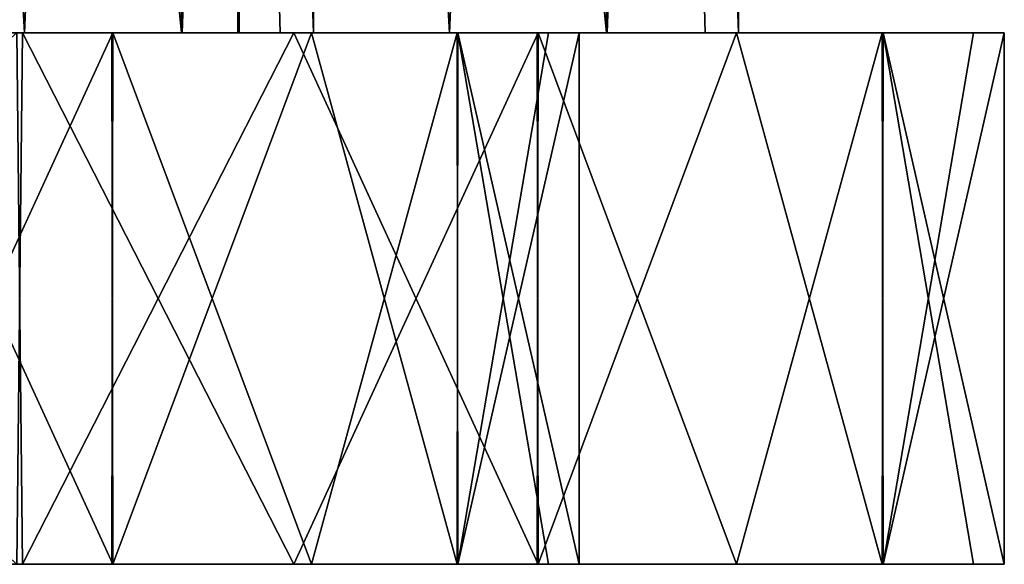
# Model space of a CAD drawing. Units: millimetres. Extents: x -140 to 140, y -1 to 315.
# Drawn here: x 3 to 7, y 253 to 255 of the extents above; entities that cross this region are included whole.
import ezdxf

# ---------------------------------------------------------------- set-up
doc = ezdxf.new("R2010")
doc.units = ezdxf.units.MM
doc.header["$LTSCALE"] = 41.718519
for name, color, linetype in [('2053', 7, 'CONTINUOUS'), ('2054', 7, 'CONTINUOUS'), ('2055', 7, 'CONTINUOUS'), ('2056', 7, 'CONTINUOUS'), ('2057', 7, 'CONTINUOUS'), ('2058', 7, 'CONTINUOUS'), ('2072', 7, 'CONTINUOUS'), ('2073', 7, 'CONTINUOUS'), ('2074', 7, 'CONTINUOUS'), ('2075', 7, 'CONTINUOUS'), ('2076', 7, 'CONTINUOUS'), ('2077', 7, 'CONTINUOUS')]:
    doc.layers.add(name, color=color, linetype=linetype)

msp = doc.modelspace()

# ---------------------------------------------------------------- linework, layer by layer
at = {"layer": '2053', "linetype": 'Continuous'}
for points in [[(0.8154, 253.4, 614.1), (2.4177, 253.4, 609.276), (3.1043, 253.4, 613.6398), (0.8154, 253.4, 614.1)], [(2.4177, 253.4, 609.276), (2.8, 253.4, 608.1), (3.1043, 253.4, 613.6398), (2.4177, 253.4, 609.276)], [(3.1043, 253.4, 613.6398), (2.8, 253.4, 608.1), (3.0828, 253.4, 602.5513), (3.1043, 253.4, 613.6398)], [(4.1256, 253.4, 603.106), (3.1043, 253.4, 613.6398), (3.0828, 253.4, 602.5513), (4.1256, 253.4, 603.106)], [(5.0448, 253.4, 612.3405), (3.1043, 253.4, 613.6398), (5.041, 253.4, 603.8558), (5.0448, 253.4, 612.3405)], [(5.041, 253.4, 603.8558), (3.1043, 253.4, 613.6398), (4.1256, 253.4, 603.106), (5.041, 253.4, 603.8558)], [(5.7915, 253.4, 604.7704), (5.0448, 253.4, 612.3405), (5.041, 253.4, 603.8558), (5.7915, 253.4, 604.7704)], [(6.3406, 253.4, 610.4021), (5.0448, 253.4, 612.3405), (5.7915, 253.4, 604.7704), (6.3406, 253.4, 610.4021)], [(6.3434, 253.4, 605.8046), (6.3406, 253.4, 610.4021), (5.7915, 253.4, 604.7704), (6.3434, 253.4, 605.8046)], [(6.6837, 253.4, 609.2756), (6.3406, 253.4, 610.4021), (6.3434, 253.4, 605.8046), (6.6837, 253.4, 609.2756)], [(6.8, 253.4, 608.1), (6.6837, 253.4, 609.2756), (6.3434, 253.4, 605.8046), (6.8, 253.4, 608.1)]]:
    msp.add_3dface(points, dxfattribs=at)
at = {"layer": '2054', "linetype": 'Continuous'}
for points in [[(0.8154, 253.4, 614.1), (3.1043, 253.4, 613.6398), (3.0828, 255.4, 613.6487), (0.8154, 253.4, 614.1)], [(3.0828, 255.4, 613.6487), (3.1043, 253.4, 613.6398), (4.1256, 255.4, 613.094), (3.0828, 255.4, 613.6487)], [(3.1043, 253.4, 613.6398), (5.0448, 253.4, 612.3405), (4.1256, 255.4, 613.094), (3.1043, 253.4, 613.6398)], [(4.1256, 255.4, 613.094), (5.0448, 253.4, 612.3405), (5.041, 255.4, 612.3442), (4.1256, 255.4, 613.094)], [(5.041, 255.4, 612.3442), (5.0448, 253.4, 612.3405), (5.7915, 255.4, 611.4296), (5.041, 255.4, 612.3442)], [(5.0448, 253.4, 612.3405), (6.3406, 253.4, 610.4021), (5.7915, 255.4, 611.4296), (5.0448, 253.4, 612.3405)], [(5.7915, 255.4, 611.4296), (6.3406, 253.4, 610.4021), (6.3434, 255.4, 610.3954), (5.7915, 255.4, 611.4296)], [(6.3406, 253.4, 610.4021), (6.6837, 253.4, 609.2756), (6.3434, 255.4, 610.3954), (6.3406, 253.4, 610.4021)], [(6.6837, 253.4, 609.2756), (6.8, 253.4, 608.1), (6.3434, 255.4, 610.3954), (6.6837, 253.4, 609.2756)], [(6.8, 253.4, 608.1), (6.8, 255.4, 608.1), (6.3434, 255.4, 610.3954), (6.8, 253.4, 608.1)]]:
    msp.add_3dface(points, dxfattribs=at)
at = {"layer": '2055', "linetype": 'Continuous'}
for points in [[(3.1043, 255.4, 602.5602), (3.0828, 253.4, 602.5513), (0.8154, 255.4, 602.1), (3.1043, 255.4, 602.5602)], [(4.1256, 253.4, 603.106), (3.0828, 253.4, 602.5513), (3.1043, 255.4, 602.5602), (4.1256, 253.4, 603.106)], [(5.0448, 255.4, 603.8595), (4.1256, 253.4, 603.106), (3.1043, 255.4, 602.5602), (5.0448, 255.4, 603.8595)], [(5.041, 253.4, 603.8558), (4.1256, 253.4, 603.106), (5.0448, 255.4, 603.8595), (5.041, 253.4, 603.8558)], [(5.7915, 253.4, 604.7704), (5.041, 253.4, 603.8558), (5.0448, 255.4, 603.8595), (5.7915, 253.4, 604.7704)], [(6.3406, 255.4, 605.7979), (5.7915, 253.4, 604.7704), (5.0448, 255.4, 603.8595), (6.3406, 255.4, 605.7979)], [(6.3434, 253.4, 605.8046), (5.7915, 253.4, 604.7704), (6.3406, 255.4, 605.7979), (6.3434, 253.4, 605.8046)], [(6.6837, 255.4, 606.9244), (6.3434, 253.4, 605.8046), (6.3406, 255.4, 605.7979), (6.6837, 255.4, 606.9244)], [(6.8, 253.4, 608.1), (6.3434, 253.4, 605.8046), (6.8, 255.4, 608.1), (6.8, 253.4, 608.1)], [(6.8, 255.4, 608.1), (6.3434, 253.4, 605.8046), (6.6837, 255.4, 606.9244), (6.8, 255.4, 608.1)]]:
    msp.add_3dface(points, dxfattribs=at)
at = {"layer": '2056', "linetype": 'Continuous'}
for points in [[(3.1043, 255.4, 602.5602), (0.8154, 255.4, 602.1), (2.962, 255.4, 603.5916), (3.1043, 255.4, 602.5602)], [(1.9205, 255.4, 612.9728), (3.0828, 255.4, 613.6487), (3.9192, 255.4, 612.0076), (1.9205, 255.4, 612.9728)], [(3.9151, 255.4, 604.189), (3.1043, 255.4, 602.5602), (2.962, 255.4, 603.5916), (3.9151, 255.4, 604.189)], [(3.0828, 255.4, 613.6487), (4.1256, 255.4, 613.094), (3.9192, 255.4, 612.0076), (3.0828, 255.4, 613.6487)], [(5.0448, 255.4, 603.8595), (3.1043, 255.4, 602.5602), (4.712, 255.4, 604.9864), (5.0448, 255.4, 603.8595)], [(4.712, 255.4, 604.9864), (3.1043, 255.4, 602.5602), (3.9151, 255.4, 604.189), (4.712, 255.4, 604.9864)], [(4.1256, 255.4, 613.094), (5.041, 255.4, 612.3442), (3.9192, 255.4, 612.0076), (4.1256, 255.4, 613.094)], [(3.9192, 255.4, 612.0076), (5.041, 255.4, 612.3442), (5.3024, 255.4, 610.2743), (3.9192, 255.4, 612.0076)], [(5.3052, 255.4, 605.9315), (5.0448, 255.4, 603.8595), (4.712, 255.4, 604.9864), (5.3052, 255.4, 605.9315)], [(5.041, 255.4, 612.3442), (5.7915, 255.4, 611.4296), (5.3024, 255.4, 610.2743), (5.041, 255.4, 612.3442)], [(6.3406, 255.4, 605.7979), (5.0448, 255.4, 603.8595), (5.8, 255.4, 608.1), (6.3406, 255.4, 605.7979)], [(5.8, 255.4, 608.1), (5.0448, 255.4, 603.8595), (5.3052, 255.4, 605.9315), (5.8, 255.4, 608.1)], [(5.3024, 255.4, 610.2743), (5.7915, 255.4, 611.4296), (5.6736, 255.4, 609.2168), (5.3024, 255.4, 610.2743)], [(5.6736, 255.4, 609.2168), (5.7915, 255.4, 611.4296), (5.8, 255.4, 608.1), (5.6736, 255.4, 609.2168)], [(5.7915, 255.4, 611.4296), (6.3434, 255.4, 610.3954), (5.8, 255.4, 608.1), (5.7915, 255.4, 611.4296)], [(6.3434, 255.4, 610.3954), (6.3406, 255.4, 605.7979), (5.8, 255.4, 608.1), (6.3434, 255.4, 610.3954)], [(6.3434, 255.4, 610.3954), (6.6837, 255.4, 606.9244), (6.3406, 255.4, 605.7979), (6.3434, 255.4, 610.3954)], [(6.3434, 255.4, 610.3954), (6.8, 255.4, 608.1), (6.6837, 255.4, 606.9244), (6.3434, 255.4, 610.3954)]]:
    msp.add_3dface(points, dxfattribs=at)
at = {"layer": '2057', "linetype": 'Continuous'}
for points in [[(1.9126, 269.4, 612.9746), (1.9205, 255.4, 612.9728), (3.9174, 269.4, 612.0092), (1.9126, 269.4, 612.9746)], [(1.9205, 255.4, 612.9728), (3.9192, 255.4, 612.0076), (3.9174, 269.4, 612.0092), (1.9205, 255.4, 612.9728)], [(3.9192, 255.4, 612.0076), (5.3024, 255.4, 610.2743), (3.9174, 269.4, 612.0092), (3.9192, 255.4, 612.0076)], [(3.9174, 269.4, 612.0092), (5.3024, 255.4, 610.2743), (5.3048, 269.4, 610.2694), (3.9174, 269.4, 612.0092)], [(5.3024, 255.4, 610.2743), (5.6736, 255.4, 609.2168), (5.3048, 269.4, 610.2694), (5.3024, 255.4, 610.2743)], [(5.6736, 255.4, 609.2168), (5.8, 255.4, 608.1), (5.3048, 269.4, 610.2694), (5.6736, 255.4, 609.2168)], [(5.8, 255.4, 608.1), (5.8, 269.4, 608.1), (5.3048, 269.4, 610.2694), (5.8, 255.4, 608.1)]]:
    msp.add_3dface(points, dxfattribs=at)
at = {"layer": '2058', "linetype": 'Continuous'}
for points in [[(3.9174, 269.4, 604.1908), (2.962, 255.4, 603.5916), (1.9126, 269.4, 603.2254), (3.9174, 269.4, 604.1908)], [(3.9151, 255.4, 604.189), (2.962, 255.4, 603.5916), (3.9174, 269.4, 604.1908), (3.9151, 255.4, 604.189)], [(4.712, 255.4, 604.9864), (3.9151, 255.4, 604.189), (3.9174, 269.4, 604.1908), (4.712, 255.4, 604.9864)], [(5.3048, 269.4, 605.9306), (4.712, 255.4, 604.9864), (3.9174, 269.4, 604.1908), (5.3048, 269.4, 605.9306)], [(5.3052, 255.4, 605.9315), (4.712, 255.4, 604.9864), (5.3048, 269.4, 605.9306), (5.3052, 255.4, 605.9315)], [(5.8, 269.4, 608.1), (5.3052, 255.4, 605.9315), (5.3048, 269.4, 605.9306), (5.8, 269.4, 608.1)], [(5.8, 255.4, 608.1), (5.3052, 255.4, 605.9315), (5.8, 269.4, 608.1), (5.8, 255.4, 608.1)]]:
    msp.add_3dface(points, dxfattribs=at)
at = {"layer": '2072', "linetype": 'Continuous'}
for points in [[(2.5256, 253.4, -613.094), (3.441, 253.4, -612.3442), (1.5043, 253.4, -602.5602), (2.5256, 253.4, -613.094)], [(1.5043, 253.4, -602.5602), (3.441, 253.4, -612.3442), (3.4448, 253.4, -603.8595), (1.5043, 253.4, -602.5602)], [(3.441, 253.4, -612.3442), (4.1915, 253.4, -611.4296), (3.4448, 253.4, -603.8595), (3.441, 253.4, -612.3442)], [(3.4448, 253.4, -603.8595), (4.1915, 253.4, -611.4296), (4.7406, 253.4, -605.7979), (3.4448, 253.4, -603.8595)], [(4.1915, 253.4, -611.4296), (4.7434, 253.4, -610.3954), (4.7406, 253.4, -605.7979), (4.1915, 253.4, -611.4296)], [(4.7406, 253.4, -605.7979), (4.7434, 253.4, -610.3954), (5.0837, 253.4, -606.9244), (4.7406, 253.4, -605.7979)], [(4.7434, 253.4, -610.3954), (5.2, 253.4, -608.1), (5.0837, 253.4, -606.9244), (4.7434, 253.4, -610.3954)]]:
    msp.add_3dface(points, dxfattribs=at)
at = {"layer": '2073', "linetype": 'Continuous'}
for points in [[(3.4448, 255.4, -612.3405), (2.5256, 253.4, -613.094), (1.5043, 255.4, -613.6398), (3.4448, 255.4, -612.3405)], [(3.441, 253.4, -612.3442), (2.5256, 253.4, -613.094), (3.4448, 255.4, -612.3405), (3.441, 253.4, -612.3442)], [(4.1915, 253.4, -611.4296), (3.441, 253.4, -612.3442), (3.4448, 255.4, -612.3405), (4.1915, 253.4, -611.4296)], [(4.7406, 255.4, -610.4021), (4.1915, 253.4, -611.4296), (3.4448, 255.4, -612.3405), (4.7406, 255.4, -610.4021)], [(4.7434, 253.4, -610.3954), (4.1915, 253.4, -611.4296), (4.7406, 255.4, -610.4021), (4.7434, 253.4, -610.3954)], [(5.0837, 255.4, -609.2756), (4.7434, 253.4, -610.3954), (4.7406, 255.4, -610.4021), (5.0837, 255.4, -609.2756)], [(5.2, 253.4, -608.1), (4.7434, 253.4, -610.3954), (5.2, 255.4, -608.1), (5.2, 253.4, -608.1)], [(5.2, 255.4, -608.1), (4.7434, 253.4, -610.3954), (5.0837, 255.4, -609.2756), (5.2, 255.4, -608.1)]]:
    msp.add_3dface(points, dxfattribs=at)
at = {"layer": '2074', "linetype": 'Continuous'}
for points in [[(1.5043, 253.4, -602.5602), (3.4448, 253.4, -603.8595), (2.5256, 255.4, -603.106), (1.5043, 253.4, -602.5602)], [(2.5256, 255.4, -603.106), (3.4448, 253.4, -603.8595), (3.441, 255.4, -603.8558), (2.5256, 255.4, -603.106)], [(3.441, 255.4, -603.8558), (3.4448, 253.4, -603.8595), (4.1915, 255.4, -604.7704), (3.441, 255.4, -603.8558)], [(3.4448, 253.4, -603.8595), (4.7406, 253.4, -605.7979), (4.1915, 255.4, -604.7704), (3.4448, 253.4, -603.8595)], [(4.1915, 255.4, -604.7704), (4.7406, 253.4, -605.7979), (4.7434, 255.4, -605.8046), (4.1915, 255.4, -604.7704)], [(4.7406, 253.4, -605.7979), (5.0837, 253.4, -606.9244), (4.7434, 255.4, -605.8046), (4.7406, 253.4, -605.7979)], [(5.0837, 253.4, -606.9244), (5.2, 253.4, -608.1), (4.7434, 255.4, -605.8046), (5.0837, 253.4, -606.9244)], [(5.2, 253.4, -608.1), (5.2, 255.4, -608.1), (4.7434, 255.4, -605.8046), (5.2, 253.4, -608.1)]]:
    msp.add_3dface(points, dxfattribs=at)
at = {"layer": '2075', "linetype": 'Continuous'}
for points in [[(3.4448, 255.4, -612.3405), (1.5043, 255.4, -613.6398), (3.112, 255.4, -611.2136), (3.4448, 255.4, -612.3405)], [(3.112, 255.4, -611.2136), (1.5043, 255.4, -613.6398), (2.3151, 255.4, -612.011), (3.112, 255.4, -611.2136)], [(2.5256, 255.4, -603.106), (3.441, 255.4, -603.8558), (2.3192, 255.4, -604.1924), (2.5256, 255.4, -603.106)], [(2.3192, 255.4, -604.1924), (3.441, 255.4, -603.8558), (3.7024, 255.4, -605.9257), (2.3192, 255.4, -604.1924)], [(3.7052, 255.4, -610.2685), (3.4448, 255.4, -612.3405), (3.112, 255.4, -611.2136), (3.7052, 255.4, -610.2685)], [(3.441, 255.4, -603.8558), (4.1915, 255.4, -604.7704), (3.7024, 255.4, -605.9257), (3.441, 255.4, -603.8558)], [(4.7406, 255.4, -610.4021), (3.4448, 255.4, -612.3405), (4.2, 255.4, -608.1), (4.7406, 255.4, -610.4021)], [(4.2, 255.4, -608.1), (3.4448, 255.4, -612.3405), (3.7052, 255.4, -610.2685), (4.2, 255.4, -608.1)], [(3.7024, 255.4, -605.9257), (4.1915, 255.4, -604.7704), (4.0736, 255.4, -606.9832), (3.7024, 255.4, -605.9257)], [(4.1915, 255.4, -604.7704), (4.2, 255.4, -608.1), (4.0736, 255.4, -606.9832), (4.1915, 255.4, -604.7704)], [(4.1915, 255.4, -604.7704), (4.7434, 255.4, -605.8046), (4.2, 255.4, -608.1), (4.1915, 255.4, -604.7704)], [(4.7434, 255.4, -605.8046), (4.7406, 255.4, -610.4021), (4.2, 255.4, -608.1), (4.7434, 255.4, -605.8046)], [(5.0837, 255.4, -609.2756), (4.7406, 255.4, -610.4021), (4.7434, 255.4, -605.8046), (5.0837, 255.4, -609.2756)], [(5.2, 255.4, -608.1), (5.0837, 255.4, -609.2756), (4.7434, 255.4, -605.8046), (5.2, 255.4, -608.1)]]:
    msp.add_3dface(points, dxfattribs=at)
at = {"layer": '2076', "linetype": 'Continuous'}
for points in [[(3.112, 255.4, -611.2136), (2.3151, 255.4, -612.011), (2.3174, 269.4, -612.0092), (3.112, 255.4, -611.2136)], [(3.7048, 269.4, -610.2694), (3.112, 255.4, -611.2136), (2.3174, 269.4, -612.0092), (3.7048, 269.4, -610.2694)], [(3.7052, 255.4, -610.2685), (3.112, 255.4, -611.2136), (3.7048, 269.4, -610.2694), (3.7052, 255.4, -610.2685)], [(4.2, 269.4, -608.1), (3.7052, 255.4, -610.2685), (3.7048, 269.4, -610.2694), (4.2, 269.4, -608.1)], [(4.2, 255.4, -608.1), (3.7052, 255.4, -610.2685), (4.2, 269.4, -608.1), (4.2, 255.4, -608.1)]]:
    msp.add_3dface(points, dxfattribs=at)
at = {"layer": '2077', "linetype": 'Continuous'}
for points in [[(2.3192, 255.4, -604.1924), (3.7024, 255.4, -605.9257), (2.3174, 269.4, -604.1908), (2.3192, 255.4, -604.1924)], [(2.3174, 269.4, -604.1908), (3.7024, 255.4, -605.9257), (3.7048, 269.4, -605.9306), (2.3174, 269.4, -604.1908)], [(3.7024, 255.4, -605.9257), (4.0736, 255.4, -606.9832), (3.7048, 269.4, -605.9306), (3.7024, 255.4, -605.9257)], [(4.0736, 255.4, -606.9832), (4.2, 255.4, -608.1), (3.7048, 269.4, -605.9306), (4.0736, 255.4, -606.9832)], [(4.2, 255.4, -608.1), (4.2, 269.4, -608.1), (3.7048, 269.4, -605.9306), (4.2, 255.4, -608.1)]]:
    msp.add_3dface(points, dxfattribs=at)

doc.saveas('drawing.dxf')
